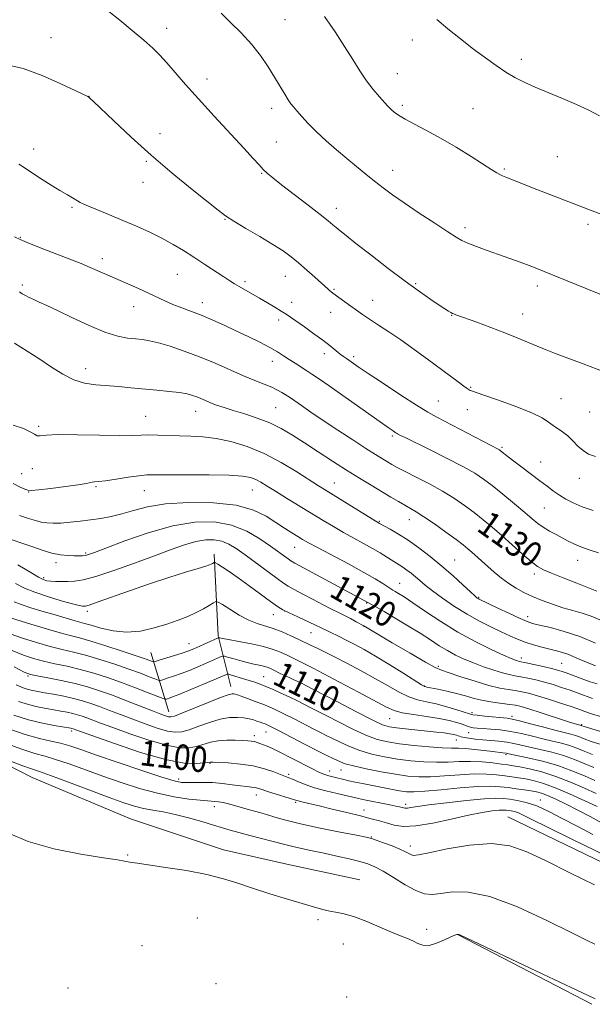
# Model space of a CAD drawing. Extents: x 2179800 to 2182700, y 354800 to 357700.
# Drawn here: x 2180180 to 2180361, y 357037 to 357347 of the extents above; entities that cross this region are included whole.
import ezdxf

# ---------------------------------------------------------------- set-up
doc = ezdxf.new("R2010")
doc.units = 0
doc.header["$MEASUREMENT"] = 0
for name, color, linetype, lineweight in [('DTM HARD BREAKLINE', 7, 'Continuous', 0), ('DTM SPOT ELEVATION', 2, 'Continuous', 13), ('INDEX CONTOUR', 41, 'Continuous', 13), ('INDEX CONTOUR LABEL', 244, 'Continuous', 0), ('INTERMEDIATE CONTOUR', 44, 'Continuous', 0)]:
    doc.layers.add(name, color=color, linetype=linetype, lineweight=lineweight)
doc.styles.add('Style-ITALICS', font='ITALICS.shx')

msp = doc.modelspace()

# ---------------------------------------------------------------- linework, layer by layer
at = {"layer": 'DTM HARD BREAKLINE'}
for points in [[(2180241.55, 357178.56, 1116.41), (2180242.82, 357152.83, 1112.2), (2180246.77, 357136.86, 1106.61)], [(2180221.52, 357147.56, 1113), (2180227.24, 357128.92, 1106.7)], [(2180287.43, 357076, 1092.55), (2180264.38, 357080.93, 1092.46), (2180244.43, 357085.42, 1092.33), (2180215.18, 357095.25, 1092.59), (2180184.17, 357108.18, 1092.99), (2180154.49, 357123.33, 1094.41)], [(2180376.57, 357075.34, 1096.9), (2180334.04, 357095.85, 1096.85)], [(2180318.43, 357058.63, 1091.97), (2180360.51, 357036.8, 1091.75)]]:
    msp.add_polyline3d(points, dxfattribs=at)
at = {"layer": 'DTM SPOT ELEVATION'}
for p in [(2180263.89, 357346.84, 1140.99), (2180226.51, 357344.13, 1138.58), (2180190.04, 357341.17, 1136.49), (2180304, 357340.48, 1143.45), (2180338.34, 357334.41, 1144.4), (2180299.26, 357329.83, 1142.82), (2180239.29, 357328.16, 1138.53), (2180202.05, 357322.66, 1136.01), (2180300.87, 357319.89, 1142.32), (2180259.62, 357318.98, 1139.52), (2180323.1, 357318.8, 1143.05), (2180224.46, 357310.98, 1136.65), (2180261.11, 357308.28, 1139), (2180184.65, 357306.09, 1134.66), (2180220.09, 357302.25, 1135.82), (2180349.65, 357303.76, 1142.94), (2180256.46, 357298.41, 1137.88), (2180297.74, 357299.38, 1140.63), (2180333.02, 357299.85, 1142.19), (2180219.06, 357295.64, 1135.46), (2180196.74, 357287.78, 1133.77), (2180279.97, 357287.42, 1138.56), (2180244.93, 357283.95, 1135.92), (2180320.58, 357281.4, 1140.39), (2180359.3, 357282.42, 1141.65), (2180180.38, 357278.32, 1132.11), (2180206.31, 357271.61, 1132.5), (2180229.93, 357266.71, 1133.07), (2180251.2, 357264.31, 1134.31), (2180263.96, 357266.04, 1135.25), (2180181.1, 357263.27, 1130.32), (2180279.3, 357261.95, 1136.16), (2180305.06, 357263.76, 1138.19), (2180343.41, 357263.01, 1139.56), (2180237.74, 357257.73, 1132.58), (2180265.96, 357257.82, 1134.61), (2180291.5, 357258.5, 1136.75), (2180216.14, 357256.44, 1131.3), (2180278.2, 357254.67, 1135.29), (2180261.84, 357252.23, 1133.56), (2180316.36, 357253.72, 1137.94), (2180338.76, 357254.16, 1138.69), (2180259.82, 357239.28, 1131.34), (2180276.2, 357241.66, 1133.49), (2180285.52, 357240.71, 1134.35), (2180201.03, 357236.98, 1128.6), (2180322.38, 357231.04, 1136.12), (2180312.22, 357226.73, 1134.94), (2180350.88, 357227.54, 1136.9), (2180260.88, 357224.66, 1128.97), (2180321.3, 357224.05, 1135.26), (2180219.89, 357221.91, 1126.89), (2180235.69, 357223.51, 1127.28), (2180359.82, 357223.36, 1136.96), (2180186.22, 357218.84, 1126.29), (2180297.72, 357215.77, 1131.74), (2180332.28, 357212.23, 1134.23), (2180184.17, 357205.5, 1125.25), (2180344.4, 357207.53, 1134.81), (2180180.79, 357203.91, 1124.8), (2180356.57, 357202.4, 1135.4), (2180204.29, 357199.83, 1123.8), (2180279.34, 357200.94, 1126.79), (2180183.06, 357198.17, 1123.95), (2180219.53, 357198.57, 1123.19), (2180253.54, 357198.73, 1123.19), (2180345.6, 357193.1, 1132.99), (2180293.59, 357188.83, 1126.12), (2180303.07, 357189.4, 1127.31), (2180266.86, 357180.7, 1121.19), (2180201.06, 357178.87, 1120.21), (2180191.68, 357175.89, 1119.53), (2180317.34, 357176.66, 1126.93), (2180356.04, 357176.6, 1131.3), (2180187.74, 357171.11, 1118.3), (2180342.4, 357172.25, 1129.59), (2180299.96, 357169.41, 1122.81), (2180324.92, 357164.96, 1126.14), (2180289.61, 357163.15, 1119.91), (2180201.49, 357160.54, 1115.59), (2180260.16, 357159.45, 1115.21), (2180263.78, 357160.67, 1116.01), (2180340.33, 357158.83, 1126.51), (2180288.52, 357155.97, 1117.99), (2180272.02, 357153.82, 1115.17), (2180233.55, 357150.37, 1112.73), (2180312.19, 357143.23, 1118.31), (2180338.32, 357145.87, 1122.51), (2180351.01, 357144.19, 1122.98), (2180182.87, 357140.18, 1105.78), (2180257.11, 357139.92, 1108.92), (2180270.03, 357141.15, 1111.2), (2180307.75, 357137.01, 1116.05), (2180322.74, 357128.62, 1114.31), (2180335.44, 357127.53, 1114.4), (2180296.84, 357126.79, 1111.14), (2180357.39, 357124.88, 1116.19), (2180196.61, 357122.86, 1099.65), (2180254.19, 357121.42, 1102.49), (2180257.86, 357122.5, 1103.17), (2180321.76, 357122.35, 1111.2), (2180317.87, 357120.07, 1109.24), (2180333.54, 357115.41, 1107.74), (2180240.15, 357112.71, 1099.89), (2180265.02, 357109.23, 1100.32), (2180277.9, 357110.26, 1102.63), (2180281.49, 357110.55, 1103.2), (2180230.35, 357107.7, 1098.42), (2180254.8, 357102.66, 1097.31), (2180267.15, 357100.37, 1097.76), (2180301.87, 357099.81, 1100.44), (2180344.27, 357101.18, 1100.65), (2180241.54, 357099.02, 1095.41), (2180288.77, 357098.02, 1098.71), (2180291.01, 357089.47, 1096.09), (2180303.37, 357086.62, 1096.49), (2180214.2, 357083.79, 1092.09), (2180236.18, 357064, 1091.4), (2180274.22, 357063.48, 1091.85), (2180308.51, 357060.43, 1092.28), (2180218.78, 357055.25, 1090.89), (2180282.23, 357055.84, 1091.52), (2180195.49, 357041.9, 1090.42), (2180242.12, 357043.3, 1090.74), (2180283.3, 357039.06, 1090.57)]:
    msp.add_point(p, dxfattribs=at)
at = {"layer": 'INDEX CONTOUR'}
for points in [[(2180243.667, 357348.883, 1140), (2180246.671, 357345.979, 1140), (2180250.005, 357342.696, 1140), (2180253.256, 357339.172, 1140), (2180256.098, 357335.552, 1140), (2180258.515, 357332.004, 1140), (2180260.572, 357328.697, 1140), (2180263.761, 357323.389, 1140), (2180264.875, 357321.574, 1140), (2180265.7, 357320.349, 1140), (2180266.489, 357319.355, 1140), (2180267.54, 357318.147, 1140), (2180269.1, 357316.38, 1140), (2180271.188, 357314.114, 1140), (2180273.77, 357311.511, 1140), (2180276.777, 357308.724, 1140), (2180280.023, 357305.888, 1140), (2180283.291, 357303.133, 1140), (2180286.404, 357300.562, 1140), (2180289.334, 357298.187, 1140), (2180292.09, 357295.995, 1140), (2180294.76, 357293.924, 1140), (2180297.727, 357291.731, 1140), (2180301.447, 357289.124, 1140), (2180306.135, 357285.965, 1140), (2180311.034, 357282.73, 1140), (2180315.142, 357280.045, 1140), (2180317.783, 357278.353, 1140), (2180319.575, 357277.34, 1140), (2180321.462, 357276.501, 1140), (2180324.162, 357275.44, 1140), (2180327.514, 357274.184, 1140), (2180331.135, 357272.867, 1140), (2180337.95, 357270.447, 1140), (2180340.792, 357269.425, 1140), (2180343.17, 357268.529, 1140), (2180345.548, 357267.585, 1140), (2180365.65, 357259.384, 1140)], [(2180180.199, 357261.181, 1130), (2180181.026, 357260.552, 1130), (2180182.017, 357259.966, 1130), (2180183.231, 357259.361, 1130), (2180184.664, 357258.703, 1130), (2180186.381, 357257.929, 1130), (2180188.735, 357256.843, 1130), (2180192.15, 357255.223, 1130), (2180196.831, 357252.979, 1130), (2180202.112, 357250.544, 1130), (2180207.104, 357248.484, 1130), (2180211.117, 357247.221, 1130), (2180214.23, 357246.6, 1130), (2180216.719, 357246.318, 1130), (2180218.884, 357246.095, 1130), (2180221.151, 357245.74, 1130), (2180223.973, 357245.083, 1130), (2180227.675, 357243.994, 1130), (2180232.079, 357242.506, 1130), (2180236.881, 357240.693, 1130), (2180241.781, 357238.651, 1130), (2180250.764, 357234.731, 1130), (2180254.357, 357233.253, 1130), (2180257.297, 357232.086, 1130), (2180259.651, 357231.112, 1130), (2180261.492, 357230.226, 1130), (2180262.89, 357229.447, 1130), (2180263.917, 357228.814, 1130), (2180264.693, 357228.315, 1130), (2180265.556, 357227.735, 1130), (2180269.022, 357225.304, 1130), (2180272.013, 357223.228, 1130), (2180275.862, 357220.618, 1130), (2180280.448, 357217.585, 1130), (2180285.179, 357214.508, 1130), (2180289.343, 357211.835, 1130), (2180292.408, 357209.9, 1130), (2180294.554, 357208.574, 1130), (2180296.141, 357207.614, 1130), (2180297.548, 357206.781, 1130), (2180299.238, 357205.839, 1130), (2180301.692, 357204.559, 1130), (2180305.21, 357202.783, 1130), (2180309.359, 357200.646, 1130), (2180313.524, 357198.355, 1130), (2180317.218, 357196.08, 1130), (2180320.466, 357193.842, 1130), (2180323.429, 357191.623, 1130), (2180326.262, 357189.388, 1130), (2180329.124, 357187.022, 1130), (2180332.173, 357184.39, 1130), (2180338.688, 357178.582, 1130), (2180341.412, 357176.223, 1130), (2180343.421, 357174.678, 1130), (2180345.304, 357173.609, 1130), (2180347.852, 357172.523, 1130), (2180351.563, 357171.063, 1130), (2180355.772, 357169.425, 1130), (2180359.524, 357167.95, 1130), (2180362.113, 357166.885, 1130)], [(2180177.824, 357183.038, 1120), (2180180.893, 357182.057, 1120), (2180184.07, 357180.927, 1120), (2180187.261, 357179.803, 1120), (2180190.309, 357178.891, 1120), (2180193.068, 357178.346, 1120), (2180195.458, 357178.096, 1120), (2180197.416, 357178.016, 1120), (2180198.911, 357178.003, 1120), (2180200.045, 357178.046, 1120), (2180200.964, 357178.158, 1120), (2180201.935, 357178.403, 1120), (2180203.758, 357179.054, 1120), (2180207.36, 357180.434, 1120), (2180213.313, 357182.692, 1120), (2180220.753, 357185.275, 1120), (2180228.46, 357187.452, 1120), (2180235.436, 357188.622, 1120), (2180241.579, 357188.695, 1120), (2180247.007, 357187.714, 1120), (2180251.807, 357185.797, 1120), (2180255.926, 357183.4, 1120), (2180259.277, 357181.063, 1120), (2180264.803, 357177.025, 1120), (2180265.652, 357176.441, 1120), (2180266.966, 357175.683, 1120), (2180269.691, 357174.207, 1120), (2180291.271, 357162.634, 1120), (2180292.731, 357161.822, 1120), (2180295.115, 357160.451, 1120), (2180298.557, 357158.425, 1120), (2180302.552, 357156.024, 1120), (2180306.436, 357153.624, 1120), (2180309.702, 357151.524, 1120), (2180312.469, 357149.73, 1120), (2180315.009, 357148.172, 1120), (2180317.567, 357146.785, 1120), (2180320.27, 357145.507, 1120), (2180323.218, 357144.28, 1120), (2180326.429, 357143.075, 1120), (2180329.61, 357141.987, 1120), (2180332.39, 357141.141, 1120), (2180334.526, 357140.613, 1120), (2180336.305, 357140.277, 1120), (2180338.145, 357139.961, 1120), (2180340.366, 357139.523, 1120), (2180342.906, 357138.947, 1120), (2180345.608, 357138.254, 1120), (2180348.335, 357137.462, 1120), (2180351.034, 357136.598, 1120), (2180353.673, 357135.687, 1120), (2180356.213, 357134.764, 1120), (2180360.72, 357133.097, 1120)], [(2180177.168, 357153.439, 1110), (2180181.087, 357152.076, 1110), (2180185.501, 357150.69, 1110), (2180189.803, 357149.472, 1110), (2180193.572, 357148.536, 1110), (2180197.13, 357147.7, 1110), (2180200.986, 357146.709, 1110), (2180205.469, 357145.383, 1110), (2180210.199, 357143.857, 1110), (2180214.619, 357142.341, 1110), (2180218.258, 357141.02, 1110), (2180221.011, 357139.969, 1110), (2180222.857, 357139.238, 1110), (2180223.873, 357138.86, 1110), (2180224.511, 357138.802, 1110), (2180225.319, 357139.013, 1110), (2180226.726, 357139.45, 1110), (2180228.697, 357140.097, 1110), (2180231.077, 357140.944, 1110), (2180233.701, 357141.962, 1110), (2180236.354, 357143.053, 1110), (2180238.809, 357144.095, 1110), (2180243.553, 357146.177, 1110), (2180244.181, 357146.421, 1110), (2180244.741, 357146.414, 1110), (2180245.713, 357146.148, 1110), (2180247.431, 357145.645, 1110), (2180249.639, 357145.02, 1110), (2180251.938, 357144.417, 1110), (2180253.99, 357143.944, 1110), (2180255.717, 357143.579, 1110), (2180257.104, 357143.264, 1110), (2180258.17, 357142.948, 1110), (2180259.056, 357142.595, 1110), (2180259.934, 357142.177, 1110), (2180262.129, 357141.088, 1110), (2180263.47, 357140.449, 1110), (2180264.949, 357139.777, 1110), (2180266.457, 357139.104, 1110), (2180267.868, 357138.463, 1110), (2180269.069, 357137.888, 1110), (2180272.629, 357136.072, 1110), (2180280.353, 357132.013, 1110), (2180286.15, 357128.99, 1110), (2180291.278, 357126.385, 1110), (2180294.612, 357124.844, 1110), (2180296.8, 357124.137, 1110), (2180298.933, 357123.813, 1110), (2180301.835, 357123.502, 1110), (2180308.658, 357122.818, 1110), (2180311.615, 357122.511, 1110), (2180314.016, 357122.238, 1110), (2180315.837, 357121.993, 1110), (2180317.085, 357121.768, 1110), (2180317.893, 357121.566, 1110), (2180318.42, 357121.387, 1110), (2180318.841, 357121.226, 1110), (2180319.393, 357121.058, 1110), (2180320.327, 357120.852, 1110), (2180321.827, 357120.59, 1110), (2180323.817, 357120.305, 1110), (2180326.158, 357120.042, 1110), (2180331.288, 357119.609, 1110), (2180333.751, 357119.33, 1110), (2180336.008, 357118.933, 1110), (2180338.313, 357118.417, 1110), (2180341.004, 357117.789, 1110), (2180344.303, 357117.051, 1110), (2180347.97, 357116.176, 1110), (2180351.648, 357115.128, 1110), (2180355.054, 357113.901, 1110), (2180361.146, 357111.383, 1110)], [(2180178.334, 357127.889, 1100), (2180183.016, 357126.389, 1100), (2180187.379, 357125.305, 1100), (2180191.121, 357124.581, 1100), (2180196.332, 357123.751, 1100), (2180196.66, 357123.684, 1100), (2180197.095, 357123.559, 1100), (2180199.361, 357122.729, 1100), (2180203.257, 357121.317, 1100), (2180210.059, 357118.889, 1100), (2180218.346, 357116.109, 1100), (2180226.182, 357113.855, 1100), (2180232.032, 357112.774, 1100), (2180235.927, 357112.589, 1100), (2180238.298, 357112.789, 1100), (2180239.561, 357112.962, 1100), (2180240.286, 357113.079, 1100), (2180240.51, 357113.084, 1100), (2180241.238, 357113.054, 1100), (2180242.953, 357112.97, 1100), (2180245.952, 357112.801, 1100), (2180249.773, 357112.466, 1100), (2180253.768, 357111.87, 1100), (2180257.373, 357110.976, 1100), (2180260.356, 357109.973, 1100), (2180265.055, 357108.142, 1100), (2180266.195, 357107.657, 1100), (2180267.864, 357106.919, 1100), (2180270.169, 357105.986, 1100), (2180273.143, 357104.974, 1100), (2180276.7, 357103.993, 1100), (2180280.292, 357103.128, 1100), (2180286.624, 357101.687, 1100), (2180288.407, 357101.314, 1100), (2180296.933, 357099.634, 1100), (2180298.801, 357099.242, 1100), (2180299.92, 357098.98, 1100), (2180301.161, 357098.64, 1100), (2180301.733, 357098.552, 1100), (2180302.455, 357098.575, 1100), (2180303.545, 357098.749, 1100), (2180305.574, 357099.089, 1100), (2180309.203, 357099.608, 1100), (2180314.732, 357100.283, 1100), (2180321.021, 357100.966, 1100), (2180326.571, 357101.477, 1100), (2180330.285, 357101.679, 1100), (2180332.679, 357101.618, 1100), (2180334.672, 357101.385, 1100), (2180337.026, 357101.021, 1100), (2180339.88, 357100.377, 1100), (2180343.216, 357099.255, 1100), (2180347.014, 357097.524, 1100), (2180351.25, 357095.321, 1100), (2180355.9, 357092.85, 1100), (2180360.862, 357090.313, 1100)]]:
    msp.add_polyline3d(points, dxfattribs=at)
at = {"layer": 'INTERMEDIATE CONTOUR'}
for points in [[(2180208.345, 357349.43, 1138), (2180211.766, 357346.659, 1138), (2180215.708, 357343.447, 1138), (2180219.369, 357340.379, 1138), (2180222.171, 357337.868, 1138), (2180224.412, 357335.631, 1138), (2180226.612, 357333.211, 1138), (2180232.507, 357326.475, 1138), (2180236.603, 357321.889, 1138), (2180241.523, 357316.515, 1138), (2180250.871, 357306.399, 1138), (2180253.796, 357303.172, 1138), (2180255.645, 357301.109, 1138), (2180256.955, 357299.708, 1138), (2180258.254, 357298.48, 1138), (2180260.034, 357297.001, 1138), (2180262.776, 357294.858, 1138), (2180271.094, 357288.476, 1138), (2180274.911, 357285.526, 1138), (2180277.423, 357283.534, 1138), (2180278.934, 357282.283, 1138), (2180280.009, 357281.364, 1138), (2180281.212, 357280.365, 1138), (2180283.094, 357278.857, 1138), (2180286.206, 357276.405, 1138), (2180290.848, 357272.777, 1138), (2180296.33, 357268.543, 1138), (2180301.711, 357264.478, 1138), (2180306.221, 357261.204, 1138), (2180309.758, 357258.751, 1138), (2180312.388, 357256.997, 1138), (2180314.201, 357255.818, 1138), (2180315.384, 357255.076, 1138), (2180316.144, 357254.631, 1138), (2180316.668, 357254.356, 1138), (2180317.045, 357254.185, 1138), (2180317.715, 357253.929, 1138), (2180324.273, 357251.561, 1138), (2180328.701, 357249.939, 1138), (2180333.172, 357248.244, 1138), (2180337.028, 357246.693, 1138), (2180343.29, 357244.045, 1138), (2180346.115, 357242.89, 1138), (2180348.792, 357241.842, 1138), (2180351.267, 357240.905, 1138), (2180357.841, 357238.493, 1138), (2180364.463, 357235.99, 1138)], [(2180276.273, 357347.852, 1142), (2180279.638, 357343.031, 1142), (2180282.64, 357338.4, 1142), (2180285.187, 357334.312, 1142), (2180287.419, 357330.755, 1142), (2180289.535, 357327.629, 1142), (2180291.659, 357324.87, 1142), (2180293.622, 357322.566, 1142), (2180296.175, 357319.75, 1142), (2180296.824, 357319.062, 1142), (2180297.431, 357318.479, 1142), (2180298.287, 357317.745, 1142), (2180299.636, 357316.776, 1142), (2180301.707, 357315.528, 1142), (2180304.67, 357313.957, 1142), (2180308.447, 357311.989, 1142), (2180312.898, 357309.549, 1142), (2180317.792, 357306.656, 1142), (2180322.537, 357303.718, 1142), (2180329.038, 357299.599, 1142), (2180330.583, 357298.645, 1142), (2180331.554, 357298.099, 1142), (2180332.39, 357297.706, 1142), (2180333.395, 357297.298, 1142), (2180334.843, 357296.729, 1142), (2180339.767, 357294.756, 1142), (2180343.253, 357293.378, 1142), (2180347.308, 357291.802, 1142), (2180360.671, 357286.656, 1142), (2180363.715, 357285.503, 1142)], [(2180311.745, 357346.879, 1144), (2180315.192, 357344.002, 1144), (2180319.191, 357340.781, 1144), (2180323.257, 357337.602, 1144), (2180326.996, 357334.782, 1144), (2180330.372, 357332.37, 1144), (2180333.436, 357330.353, 1144), (2180336.294, 357328.682, 1144), (2180339.261, 357327.182, 1144), (2180342.702, 357325.646, 1144), (2180351.35, 357322.048, 1144), (2180355.735, 357320.145, 1144), (2180359.616, 357318.304, 1144), (2180362.997, 357316.591, 1144)], [(2180176.243, 357332.651, 1136), (2180181.34, 357331.481, 1136), (2180187.284, 357329.294, 1136), (2180193.199, 357326.677, 1136), (2180197.91, 357324.428, 1136), (2180201.673, 357322.608, 1136), (2180202.027, 357322.402, 1136), (2180202.417, 357322.078, 1136), (2180203.481, 357321.084, 1136), (2180209.872, 357314.959, 1136), (2180215.308, 357309.866, 1136), (2180221.639, 357304.178, 1136), (2180228.315, 357298.502, 1136), (2180234.558, 357293.391, 1136), (2180242.741, 357286.813, 1136), (2180245.056, 357285.082, 1136), (2180247.685, 357283.391, 1136), (2180251.485, 357281.14, 1136), (2180255.906, 357278.559, 1136), (2180260.046, 357276.085, 1136), (2180263.237, 357274.026, 1136), (2180265.76, 357272.188, 1136), (2180268.129, 357270.246, 1136), (2180270.706, 357268.001, 1136), (2180273.238, 357265.733, 1136), (2180277.428, 357261.961, 1136), (2180277.899, 357261.562, 1136), (2180278.334, 357261.211, 1136), (2180278.923, 357260.76, 1136), (2180284.567, 357256.614, 1136), (2180286.324, 357255.343, 1136), (2180288.225, 357254.01, 1136), (2180290.481, 357252.497, 1136), (2180293.262, 357250.7, 1136), (2180296.565, 357248.551, 1136), (2180300.349, 357245.994, 1136), (2180304.512, 357243.039, 1136), (2180308.732, 357239.949, 1136), (2180318.418, 357232.773, 1136), (2180320.216, 357231.456, 1136), (2180321.305, 357230.678, 1136), (2180321.888, 357230.291, 1136), (2180322.212, 357230.118, 1136), (2180322.612, 357229.963, 1136), (2180326.479, 357228.638, 1136), (2180331.126, 357227.024, 1136), (2180336.643, 357225.021, 1136), (2180341.59, 357223.048, 1136), (2180344.884, 357221.43, 1136), (2180346.885, 357220.141, 1136), (2180348.317, 357219.061, 1136), (2180351.33, 357217.017, 1136), (2180352.941, 357215.759, 1136), (2180354.564, 357214.216, 1136), (2180356.181, 357212.588, 1136), (2180357.787, 357211.149, 1136), (2180359.469, 357210.082, 1136), (2180361.718, 357209.256, 1136)], [(2180179.988, 357301.298, 1134), (2180181.26, 357300.499, 1134), (2180184.921, 357298.061, 1134), (2180187.283, 357296.544, 1134), (2180190.096, 357294.773, 1134), (2180192.895, 357293.059, 1134), (2180195.284, 357291.654, 1134), (2180198.472, 357289.829, 1134), (2180199.314, 357289.317, 1134), (2180200.226, 357288.827, 1134), (2180201.874, 357288.098, 1134), (2180204.729, 357286.935, 1134), (2180208.514, 357285.41, 1134), (2180212.76, 357283.662, 1134), (2180217.054, 357281.811, 1134), (2180221.202, 357279.912, 1134), (2180225.066, 357277.999, 1134), (2180228.566, 357276.088, 1134), (2180231.855, 357274.125, 1134), (2180235.147, 357272.037, 1134), (2180238.556, 357269.807, 1134), (2180244.524, 357265.851, 1134), (2180246.473, 357264.583, 1134), (2180247.962, 357263.658, 1134), (2180249.439, 357262.792, 1134), (2180255.791, 357259.162, 1134), (2180258.277, 357257.708, 1134), (2180260.644, 357256.297, 1134), (2180262.644, 357255.076, 1134), (2180264.156, 357254.112, 1134), (2180265.567, 357253.158, 1134), (2180269.965, 357250.083, 1134), (2180272.943, 357247.972, 1134), (2180275.799, 357245.889, 1134), (2180278.116, 357244.108, 1134), (2180281.265, 357241.565, 1134), (2180282.327, 357240.754, 1134), (2180283.222, 357240.117, 1134), (2180286.95, 357237.556, 1134), (2180290.084, 357235.44, 1134), (2180294.86, 357232.246, 1134), (2180300.349, 357228.622, 1134), (2180305.31, 357225.416, 1134), (2180308.878, 357223.229, 1134), (2180311.688, 357221.663, 1134), (2180331.022, 357211.592, 1134), (2180331.406, 357211.374, 1134), (2180331.753, 357211.132, 1134), (2180334.143, 357209.224, 1134), (2180335.958, 357207.824, 1134), (2180338.472, 357205.924, 1134), (2180344.114, 357201.685, 1134), (2180346.451, 357199.913, 1134), (2180348.458, 357198.424, 1134), (2180350.352, 357197.115, 1134), (2180352.347, 357195.893, 1134), (2180354.652, 357194.701, 1134), (2180357.476, 357193.492, 1134), (2180360.947, 357192.244, 1134)], [(2180178.606, 357278.516, 1132), (2180180.358, 357277.636, 1132), (2180183.319, 357276.377, 1132), (2180187.868, 357274.571, 1132), (2180197.409, 357270.873, 1132), (2180200.111, 357269.812, 1132), (2180201.689, 357269.158, 1132), (2180207.753, 357266.475, 1132), (2180217.643, 357262.162, 1132), (2180220.789, 357260.74, 1132), (2180225.961, 357258.283, 1132), (2180228.487, 357257.178, 1132), (2180231.305, 357256.091, 1132), (2180234.397, 357254.955, 1132), (2180237.68, 357253.698, 1132), (2180241.094, 357252.265, 1132), (2180244.645, 357250.664, 1132), (2180248.368, 357248.92, 1132), (2180252.225, 357247.074, 1132), (2180255.923, 357245.254, 1132), (2180259.1, 357243.605, 1132), (2180261.517, 357242.226, 1132), (2180263.416, 357241.028, 1132), (2180265.161, 357239.871, 1132), (2180267.025, 357238.661, 1132), (2180270.701, 357236.322, 1132), (2180272.331, 357235.269, 1132), (2180274.434, 357233.848, 1132), (2180277.781, 357231.518, 1132), (2180296.335, 357218.415, 1132), (2180297.89, 357217.342, 1132), (2180298.593, 357216.88, 1132), (2180299.004, 357216.628, 1132), (2180299.327, 357216.449, 1132), (2180300.27, 357215.961, 1132), (2180301.686, 357215.252, 1132), (2180309.377, 357211.463, 1132), (2180314.985, 357208.67, 1132), (2180320.086, 357206.043, 1132), (2180323.712, 357204.004, 1132), (2180326.412, 357202.21, 1132), (2180329.119, 357200.124, 1132), (2180332.495, 357197.393, 1132), (2180336.14, 357194.392, 1132), (2180339.386, 357191.675, 1132), (2180341.759, 357189.658, 1132), (2180343.547, 357188.194, 1132), (2180345.229, 357186.994, 1132), (2180347.167, 357185.828, 1132), (2180349.257, 357184.689, 1132), (2180353.091, 357182.678, 1132), (2180354.91, 357181.789, 1132), (2180357.033, 357180.894, 1132), (2180359.663, 357179.941, 1132), (2180362.619, 357178.935, 1132)], [(2180178.558, 357245.019, 1128), (2180182.54, 357242.473, 1128), (2180186.536, 357239.948, 1128), (2180190.274, 357237.448, 1128), (2180193.8, 357235.194, 1128), (2180197.237, 357233.459, 1128), (2180200.692, 357232.426, 1128), (2180204.203, 357231.903, 1128), (2180211.467, 357231.303, 1128), (2180215.281, 357230.957, 1128), (2180223.398, 357230.198, 1128), (2180227.319, 357229.802, 1128), (2180230.611, 357229.399, 1128), (2180232.982, 357228.986, 1128), (2180234.661, 357228.545, 1128), (2180236.005, 357228.058, 1128), (2180237.328, 357227.509, 1128), (2180238.758, 357226.898, 1128), (2180240.378, 357226.231, 1128), (2180242.283, 357225.507, 1128), (2180244.621, 357224.698, 1128), (2180247.551, 357223.769, 1128), (2180251.142, 357222.686, 1128), (2180255.095, 357221.406, 1128), (2180259.018, 357219.89, 1128), (2180262.644, 357218.096, 1128), (2180266.183, 357215.993, 1128), (2180269.976, 357213.549, 1128), (2180274.246, 357210.778, 1128), (2180278.775, 357207.864, 1128), (2180283.233, 357205.035, 1128), (2180287.344, 357202.478, 1128), (2180291.045, 357200.218, 1128), (2180297.18, 357196.53, 1128), (2180299.617, 357195.091, 1128), (2180301.65, 357193.925, 1128), (2180303.372, 357192.971, 1128), (2180305.196, 357191.908, 1128), (2180307.616, 357190.348, 1128), (2180310.916, 357188.061, 1128), (2180314.544, 357185.462, 1128), (2180317.739, 357183.122, 1128), (2180319.947, 357181.458, 1128), (2180321.443, 357180.262, 1128), (2180322.712, 357179.168, 1128), (2180327.726, 357174.666, 1128), (2180329.819, 357172.837, 1128), (2180332.051, 357171.001, 1128), (2180334.356, 357169.295, 1128), (2180336.697, 357167.818, 1128), (2180339.168, 357166.507, 1128), (2180341.89, 357165.257, 1128), (2180344.934, 357163.996, 1128), (2180348.174, 357162.776, 1128), (2180351.429, 357161.684, 1128), (2180354.557, 357160.765, 1128), (2180357.535, 357159.916, 1128), (2180360.372, 357158.992, 1128), (2180363.074, 357157.891, 1128)], [(2180178.198, 357219.204, 1126), (2180181.42, 357218.087, 1126), (2180183.552, 357217.07, 1126), (2180184.834, 357216.279, 1126), (2180185.714, 357215.841, 1126), (2180186.71, 357215.82, 1126), (2180188.64, 357216.023, 1126), (2180192.391, 357216.196, 1126), (2180198.413, 357216.151, 1126), (2180205.405, 357215.982, 1126), (2180211.619, 357215.854, 1126), (2180215.787, 357215.88, 1126), (2180218.512, 357215.993, 1126), (2180220.874, 357216.073, 1126), (2180223.729, 357216.037, 1126), (2180230.602, 357215.812, 1126), (2180234.203, 357215.726, 1126), (2180237.983, 357215.521, 1126), (2180242.142, 357215.01, 1126), (2180246.814, 357214.021, 1126), (2180251.9, 357212.462, 1126), (2180257.231, 357210.259, 1126), (2180262.59, 357207.442, 1126), (2180267.534, 357204.462, 1126), (2180274.424, 357200.041, 1126), (2180276.768, 357198.578, 1126), (2180293.652, 357188.242, 1126), (2180297.017, 357186.372, 1126), (2180299.577, 357184.871, 1126), (2180302.649, 357182.912, 1126), (2180306.054, 357180.522, 1126), (2180309.646, 357177.786, 1126), (2180313.284, 357174.804, 1126), (2180316.803, 357171.724, 1126), (2180319.905, 357168.89, 1126), (2180322.265, 357166.697, 1126), (2180323.668, 357165.416, 1126), (2180324.355, 357164.832, 1126), (2180324.679, 357164.609, 1126), (2180325.021, 357164.425, 1126), (2180330.923, 357161.585, 1126), (2180334.647, 357159.81, 1126), (2180337.934, 357158.275, 1126), (2180340.12, 357157.33, 1126), (2180341.84, 357156.763, 1126), (2180344.054, 357156.221, 1126), (2180347.482, 357155.401, 1126), (2180351.882, 357154.2, 1126), (2180356.769, 357152.571, 1126), (2180361.659, 357150.539, 1126)], [(2180178.12, 357200.831, 1124), (2180180.32, 357199.665, 1124), (2180181.832, 357198.984, 1124), (2180182.773, 357198.644, 1124), (2180183.904, 357198.598, 1124), (2180186.142, 357198.821, 1124), (2180190.035, 357199.273, 1124), (2180194.646, 357199.836, 1124), (2180198.667, 357200.376, 1124), (2180201.119, 357200.785, 1124), (2180203.028, 357201.216, 1124), (2180203.789, 357201.298, 1124), (2180205.071, 357201.411, 1124), (2180207.274, 357201.679, 1124), (2180210.585, 357202.174, 1124), (2180214.36, 357202.76, 1124), (2180217.744, 357203.248, 1124), (2180220.246, 357203.497, 1124), (2180222.814, 357203.565, 1124), (2180232.874, 357203.558, 1124), (2180239.941, 357203.527, 1124), (2180246.22, 357203.404, 1124), (2180250.406, 357203.132, 1124), (2180252.918, 357202.689, 1124), (2180254.604, 357202.053, 1124), (2180256.227, 357201.194, 1124), (2180258.199, 357200.003, 1124), (2180260.845, 357198.355, 1124), (2180264.352, 357196.196, 1124), (2180275.883, 357189.158, 1124), (2180279.132, 357187.205, 1124), (2180282.289, 357185.375, 1124), (2180285.503, 357183.6, 1124), (2180288.628, 357181.901, 1124), (2180291.448, 357180.33, 1124), (2180293.798, 357178.931, 1124), (2180297.282, 357176.721, 1124), (2180299.784, 357175.2, 1124), (2180300.963, 357174.447, 1124), (2180302.233, 357173.555, 1124), (2180303.573, 357172.535, 1124), (2180304.93, 357171.422, 1124), (2180306.319, 357170.22, 1124), (2180308.006, 357168.792, 1124), (2180310.323, 357166.967, 1124), (2180313.487, 357164.655, 1124), (2180317.249, 357162.094, 1124), (2180321.244, 357159.602, 1124), (2180325.144, 357157.436, 1124), (2180328.766, 357155.614, 1124), (2180331.965, 357154.09, 1124), (2180334.665, 357152.822, 1124), (2180337.083, 357151.751, 1124), (2180339.503, 357150.819, 1124), (2180342.126, 357149.981, 1124), (2180344.799, 357149.239, 1124), (2180347.286, 357148.607, 1124), (2180349.41, 357148.081, 1124), (2180351.253, 357147.584, 1124), (2180352.955, 357147.02, 1124), (2180354.669, 357146.313, 1124), (2180356.583, 357145.462, 1124), (2180358.9, 357144.484, 1124), (2180361.717, 357143.417, 1124)], [(2180180.103, 357190.715, 1122), (2180183.012, 357189.805, 1122), (2180185.16, 357189.117, 1122), (2180186.96, 357188.639, 1122), (2180188.781, 357188.36, 1122), (2180190.817, 357188.267, 1122), (2180193.219, 357188.348, 1122), (2180196.078, 357188.584, 1122), (2180199.254, 357188.934, 1122), (2180202.547, 357189.349, 1122), (2180205.806, 357189.808, 1122), (2180209.075, 357190.39, 1122), (2180212.447, 357191.199, 1122), (2180216.093, 357192.276, 1122), (2180220.49, 357193.416, 1122), (2180226.195, 357194.354, 1122), (2180233.46, 357194.848, 1122), (2180241.303, 357194.758, 1122), (2180248.434, 357193.97, 1122), (2180253.872, 357192.45, 1122), (2180257.871, 357190.492, 1122), (2180260.994, 357188.471, 1122), (2180263.697, 357186.7, 1122), (2180266.02, 357185.241, 1122), (2180267.896, 357184.091, 1122), (2180269.405, 357183.181, 1122), (2180271.206, 357182.156, 1122), (2180274.104, 357180.594, 1122), (2180283.819, 357175.455, 1122), (2180288.686, 357172.811, 1122), (2180292.287, 357170.74, 1122), (2180294.692, 357169.255, 1122), (2180297.157, 357167.658, 1122), (2180297.839, 357167.248, 1122), (2180298.563, 357166.827, 1122), (2180299.641, 357166.183, 1122), (2180301.394, 357165.07, 1122), (2180304.145, 357163.235, 1122), (2180308.098, 357160.542, 1122), (2180312.966, 357157.322, 1122), (2180318.344, 357154.022, 1122), (2180323.797, 357151.038, 1122), (2180328.772, 357148.564, 1122), (2180332.688, 357146.744, 1122), (2180335.144, 357145.657, 1122), (2180336.455, 357145.125, 1122), (2180337.115, 357144.909, 1122), (2180337.607, 357144.789, 1122), (2180339.856, 357144.325, 1122), (2180342.294, 357143.8, 1122), (2180345.183, 357143.159, 1122), (2180347.833, 357142.545, 1122), (2180349.738, 357142.059, 1122), (2180351.15, 357141.633, 1122), (2180352.508, 357141.153, 1122), (2180358.042, 357139.082, 1122), (2180360.056, 357138.366, 1122), (2180362.18, 357137.666, 1122)], [(2180179.618, 357175.145, 1118), (2180181.939, 357173.818, 1118), (2180184.228, 357172.44, 1118), (2180186.176, 357171.287, 1118), (2180187.589, 357170.563, 1118), (2180188.724, 357170.195, 1118), (2180189.947, 357170.037, 1118), (2180191.538, 357169.966, 1118), (2180193.417, 357169.945, 1118), (2180195.414, 357169.96, 1118), (2180197.501, 357170.048, 1118), (2180200.205, 357170.461, 1118), (2180204.193, 357171.504, 1118), (2180209.843, 357173.355, 1118), (2180216.365, 357175.68, 1118), (2180222.681, 357178.019, 1118), (2180227.94, 357179.984, 1118), (2180232.201, 357181.483, 1118), (2180235.752, 357182.498, 1118), (2180238.842, 357183.016, 1118), (2180241.563, 357183.049, 1118), (2180243.967, 357182.614, 1118), (2180246.162, 357181.714, 1118), (2180248.466, 357180.295, 1118), (2180251.254, 357178.29, 1118), (2180261.346, 357170.849, 1118), (2180263.334, 357169.438, 1118), (2180264.841, 357168.486, 1118), (2180266.683, 357167.46, 1118), (2180269.432, 357165.978, 1118), (2180272.707, 357164.237, 1118), (2180275.887, 357162.583, 1118), (2180278.499, 357161.274, 1118), (2180280.651, 357160.221, 1118), (2180282.599, 357159.249, 1118), (2180284.519, 357158.236, 1118), (2180286.277, 357157.27, 1118), (2180288.654, 357155.924, 1118), (2180297.638, 357150.623, 1118), (2180303.242, 357147.334, 1118), (2180308.099, 357144.529, 1118), (2180311.119, 357142.888, 1118), (2180313.159, 357142.002, 1118), (2180315.56, 357141.192, 1118), (2180319.284, 357139.955, 1118), (2180323.782, 357138.501, 1118), (2180328.122, 357137.216, 1118), (2180331.58, 357136.39, 1118), (2180334.251, 357135.917, 1118), (2180336.433, 357135.598, 1118), (2180338.438, 357135.245, 1118), (2180340.629, 357134.736, 1118), (2180343.382, 357133.963, 1118), (2180346.9, 357132.877, 1118), (2180350.665, 357131.659, 1118), (2180353.988, 357130.55, 1118), (2180356.401, 357129.717, 1118), (2180358.341, 357129.036, 1118), (2180360.468, 357128.311, 1118), (2180363.236, 357127.411, 1118)], [(2180178.939, 357169.264, 1116), (2180181.765, 357167.886, 1116), (2180184.954, 357166.55, 1116), (2180189.025, 357165.167, 1116), (2180193.318, 357163.882, 1116), (2180196.883, 357162.9, 1116), (2180199.014, 357162.364, 1116), (2180200.019, 357162.168, 1116), (2180200.456, 357162.143, 1116), (2180200.911, 357162.194, 1116), (2180202.066, 357162.52, 1116), (2180204.632, 357163.392, 1116), (2180214.828, 357167.031, 1116), (2180221.112, 357169.2, 1116), (2180227.174, 357171.178, 1116), (2180232.457, 357172.827, 1116), (2180236.458, 357174.05, 1116), (2180238.849, 357174.797, 1116), (2180240.029, 357175.197, 1116), (2180240.575, 357175.427, 1116), (2180240.966, 357175.629, 1116), (2180241.505, 357175.948, 1116), (2180241.662, 357175.999, 1116), (2180241.975, 357175.852, 1116), (2180242.713, 357175.384, 1116), (2180244.102, 357174.479, 1116), (2180246.209, 357173.063, 1116), (2180249.059, 357171.072, 1116), (2180252.564, 357168.539, 1116), (2180259.304, 357163.619, 1116), (2180261.479, 357162.104, 1116), (2180263.202, 357161.062, 1116), (2180265.181, 357160.055, 1116), (2180267.892, 357158.769, 1116), (2180273.502, 357156.154, 1116), (2180275.246, 357155.316, 1116), (2180277.618, 357154.149, 1116), (2180281.133, 357152.493, 1116), (2180283.37, 357151.409, 1116), (2180285.847, 357150.144, 1116), (2180288.773, 357148.544, 1116), (2180292.415, 357146.417, 1116), (2180296.84, 357143.71, 1116), (2180301.311, 357140.917, 1116), (2180306.886, 357137.42, 1116), (2180307.669, 357136.953, 1116), (2180307.853, 357136.87, 1116), (2180308.012, 357136.829, 1116), (2180308.544, 357136.715, 1116), (2180312.014, 357136.015, 1116), (2180314.855, 357135.408, 1116), (2180317.877, 357134.686, 1116), (2180320.733, 357133.898, 1116), (2180323.498, 357133.122, 1116), (2180326.349, 357132.44, 1116), (2180329.374, 357131.915, 1116), (2180332.289, 357131.526, 1116), (2180334.721, 357131.234, 1116), (2180336.494, 357130.973, 1116), (2180338.229, 357130.565, 1116), (2180340.74, 357129.809, 1116), (2180344.534, 357128.597, 1116), (2180352.573, 357125.991, 1116), (2180354.912, 357125.245, 1116), (2180356.095, 357124.883, 1116), (2180357.214, 357124.581, 1116), (2180357.411, 357124.515, 1116), (2180358.158, 357124.279, 1116), (2180367.121, 357121.538, 1116)], [(2180178.479, 357163.556, 1114), (2180180.727, 357162.66, 1114), (2180183.74, 357161.669, 1114), (2180187.22, 357160.627, 1114), (2180190.637, 357159.633, 1114), (2180195.907, 357158.059, 1114), (2180197.737, 357157.526, 1114), (2180200.639, 357156.76, 1114), (2180202.712, 357156.156, 1114), (2180205.776, 357155.244, 1114), (2180209.629, 357154.362, 1114), (2180213.924, 357153.954, 1114), (2180218.335, 357154.337, 1114), (2180222.632, 357155.311, 1114), (2180226.612, 357156.546, 1114), (2180230.116, 357157.771, 1114), (2180233.164, 357158.96, 1114), (2180235.819, 357160.146, 1114), (2180238.117, 357161.334, 1114), (2180239.975, 357162.404, 1114), (2180241.283, 357163.209, 1114), (2180242.05, 357163.603, 1114), (2180242.779, 357163.46, 1114), (2180244.096, 357162.657, 1114), (2180246.425, 357161.173, 1114), (2180249.396, 357159.386, 1114), (2180252.435, 357157.78, 1114), (2180255.114, 357156.696, 1114), (2180260.119, 357155.13, 1114), (2180262.907, 357154.056, 1114), (2180265.663, 357152.854, 1114), (2180267.986, 357151.775, 1114), (2180272.103, 357149.803, 1114), (2180273.764, 357149.027, 1114), (2180276.074, 357147.923, 1114), (2180279.236, 357146.351, 1114), (2180283.324, 357144.242, 1114), (2180287.897, 357141.804, 1114), (2180292.386, 357139.316, 1114), (2180296.338, 357137.031, 1114), (2180299.772, 357135.099, 1114), (2180302.824, 357133.643, 1114), (2180305.644, 357132.714, 1114), (2180308.449, 357132.074, 1114), (2180311.47, 357131.414, 1114), (2180314.807, 357130.515, 1114), (2180318.02, 357129.533, 1114), (2180322.011, 357128.24, 1114), (2180323.043, 357128.002, 1114), (2180324.457, 357127.827, 1114), (2180326.817, 357127.581, 1114), (2180333.881, 357126.88, 1114), (2180335.441, 357126.622, 1114), (2180337.707, 357126.086, 1114), (2180341.254, 357125.153, 1114), (2180345.432, 357124.03, 1114), (2180349.284, 357123.007, 1114), (2180353.972, 357121.824, 1114), (2180355.358, 357121.43, 1114), (2180356.626, 357120.977, 1114), (2180358.17, 357120.387, 1114), (2180360.392, 357119.599, 1114), (2180363.515, 357118.582, 1114)], [(2180176.723, 357158.661, 1112), (2180180.991, 357157.36, 1112), (2180184.754, 357156.199, 1112), (2180189.033, 357154.895, 1112), (2180193.016, 357153.736, 1112), (2180196.172, 357152.903, 1112), (2180199.093, 357152.161, 1112), (2180202.649, 357151.169, 1112), (2180207.379, 357149.709, 1112), (2180212.502, 357148.05, 1112), (2180216.906, 357146.582, 1112), (2180219.746, 357145.606, 1112), (2180221.265, 357145.058, 1112), (2180221.966, 357144.786, 1112), (2180222.355, 357144.676, 1112), (2180222.922, 357144.765, 1112), (2180224.154, 357145.129, 1112), (2180229.001, 357146.628, 1112), (2180231.45, 357147.409, 1112), (2180233.204, 357148.009, 1112), (2180234.568, 357148.541, 1112), (2180236.043, 357149.178, 1112), (2180242.579, 357152.084, 1112), (2180242.949, 357152.226, 1112), (2180243.083, 357152.223, 1112), (2180243.328, 357152.163, 1112), (2180244.153, 357151.998, 1112), (2180246.055, 357151.652, 1112), (2180249.306, 357151.073, 1112), (2180253.273, 357150.314, 1112), (2180257.094, 357149.458, 1112), (2180260.108, 357148.569, 1112), (2180262.456, 357147.656, 1112), (2180264.477, 357146.711, 1112), (2180266.428, 357145.744, 1112), (2180272.667, 357142.604, 1112), (2180275.843, 357140.957, 1112), (2180281.02, 357138.239, 1112), (2180287.049, 357135.051, 1112), (2180295.836, 357130.352, 1112), (2180298.234, 357129.281, 1112), (2180300.761, 357128.617, 1112), (2180304.301, 357128.04, 1112), (2180308.429, 357127.457, 1112), (2180312.391, 357126.842, 1112), (2180315.579, 357126.179, 1112), (2180317.959, 357125.53, 1112), (2180319.644, 357124.966, 1112), (2180321.565, 357124.248, 1112), (2180322.292, 357124.037, 1112), (2180323.19, 357123.878, 1112), (2180324.451, 357123.746, 1112), (2180326.248, 357123.618, 1112), (2180328.696, 357123.461, 1112), (2180331.664, 357123.199, 1112), (2180334.961, 357122.746, 1112), (2180338.404, 357122.054, 1112), (2180341.844, 357121.225, 1112), (2180345.144, 357120.398, 1112), (2180348.189, 357119.675, 1112), (2180350.971, 357119, 1112), (2180353.502, 357118.28, 1112), (2180355.84, 357117.439, 1112), (2180358.182, 357116.496, 1112), (2180360.769, 357115.491, 1112)], [(2180177.827, 357148.249, 1108), (2180181.373, 357146.754, 1108), (2180184.544, 357145.682, 1108), (2180187.751, 357144.845, 1108), (2180191.315, 357144.062, 1108), (2180195.21, 357143.226, 1108), (2180199.323, 357142.248, 1108), (2180203.559, 357141.057, 1108), (2180207.897, 357139.664, 1108), (2180212.331, 357138.1, 1108), (2180216.77, 357136.434, 1108), (2180220.757, 357134.88, 1108), (2180225.39, 357133.045, 1108), (2180226.1, 357132.839, 1108), (2180226.483, 357132.896, 1108), (2180227.11, 357133.099, 1108), (2180228.393, 357133.567, 1108), (2180230.705, 357134.479, 1108), (2180234.198, 357135.915, 1108), (2180238.14, 357137.564, 1108), (2180245.451, 357140.681, 1108), (2180245.732, 357140.773, 1108), (2180246.132, 357140.72, 1108), (2180246.988, 357140.476, 1108), (2180250.489, 357139.426, 1108), (2180252.498, 357138.795, 1108), (2180254.281, 357138.195, 1108), (2180255.982, 357137.568, 1108), (2180257.849, 357136.825, 1108), (2180260.062, 357135.899, 1108), (2180262.545, 357134.811, 1108), (2180265.153, 357133.603, 1108), (2180267.73, 357132.338, 1108), (2180271.945, 357130.182, 1108), (2180274.744, 357128.779, 1108), (2180277.032, 357127.604, 1108), (2180280.663, 357125.719, 1108), (2180285.049, 357123.515, 1108), (2180289.335, 357121.542, 1108), (2180292.92, 357120.215, 1108), (2180296.229, 357119.406, 1108), (2180299.942, 357118.845, 1108), (2180304.481, 357118.325, 1108), (2180309.246, 357117.87, 1108), (2180313.378, 357117.563, 1108), (2180316.289, 357117.45, 1108), (2180318.483, 357117.424, 1108), (2180320.732, 357117.336, 1108), (2180323.577, 357117.086, 1108), (2180326.622, 357116.739, 1108), (2180329.24, 357116.408, 1108), (2180332.51, 357115.971, 1108), (2180333.564, 357115.861, 1108), (2180333.915, 357115.797, 1108), (2180340.417, 357114.428, 1108), (2180344.968, 357113.352, 1108), (2180349.792, 357111.977, 1108), (2180354.269, 357110.362, 1108), (2180358.205, 357108.715, 1108), (2180361.522, 357107.275, 1108)], [(2180178.486, 357143.058, 1106), (2180181.658, 357141.432, 1106), (2180183.587, 357140.676, 1106), (2180185.699, 357140.217, 1106), (2180189.058, 357139.587, 1106), (2180193.289, 357138.753, 1106), (2180197.66, 357137.788, 1106), (2180201.627, 357136.74, 1106), (2180205.412, 357135.543, 1106), (2180209.431, 357134.104, 1106), (2180213.917, 357132.394, 1106), (2180222.126, 357129.168, 1106), (2180224.672, 357128.18, 1106), (2180226.214, 357127.62, 1106), (2180227.13, 357127.346, 1106), (2180227.849, 357127.279, 1106), (2180229.015, 357127.579, 1106), (2180231.322, 357128.468, 1106), (2180239.619, 357131.871, 1106), (2180243.519, 357133.417, 1106), (2180245.945, 357134.265, 1106), (2180247.163, 357134.551, 1106), (2180247.73, 357134.546, 1106), (2180248.166, 357134.461, 1106), (2180248.832, 357134.252, 1106), (2180250.051, 357133.817, 1106), (2180252.019, 357133.094, 1106), (2180254.419, 357132.196, 1106), (2180256.808, 357131.28, 1106), (2180258.891, 357130.439, 1106), (2180260.966, 357129.517, 1106), (2180263.482, 357128.295, 1106), (2180266.701, 357126.655, 1106), (2180273.142, 357123.327, 1106), (2180275.245, 357122.273, 1106), (2180276.859, 357121.487, 1106), (2180278.604, 357120.621, 1106), (2180280.972, 357119.425, 1106), (2180283.948, 357118.04, 1106), (2180287.391, 357116.7, 1106), (2180291.167, 357115.594, 1106), (2180295.175, 357114.722, 1106), (2180299.318, 357114.034, 1106), (2180303.499, 357113.498, 1106), (2180307.612, 357113.14, 1106), (2180311.545, 357113.001, 1106), (2180315.232, 357113.086, 1106), (2180318.779, 357113.248, 1106), (2180322.332, 357113.307, 1106), (2180325.954, 357113.132, 1106), (2180329.345, 357112.806, 1106), (2180332.125, 357112.466, 1106), (2180334.09, 357112.202, 1106), (2180335.764, 357111.938, 1106), (2180337.849, 357111.549, 1106), (2180340.89, 357110.92, 1106), (2180344.765, 357109.957, 1106), (2180349.195, 357108.569, 1106), (2180353.856, 357106.748, 1106), (2180358.265, 357104.814, 1106), (2180361.899, 357103.167, 1106)], [(2180179.088, 357137.45, 1104), (2180181.36, 357136.456, 1104), (2180182.915, 357135.933, 1104), (2180184.325, 357135.587, 1104), (2180185.944, 357135.28, 1104), (2180188.072, 357134.912, 1104), (2180190.886, 357134.409, 1104), (2180194.08, 357133.792, 1104), (2180197.226, 357133.105, 1104), (2180200.016, 357132.375, 1104), (2180202.636, 357131.549, 1104), (2180205.393, 357130.563, 1104), (2180208.53, 357129.368, 1104), (2180212.037, 357128.008, 1104), (2180215.836, 357126.551, 1104), (2180219.801, 357125.083, 1104), (2180223.59, 357123.784, 1104), (2180226.814, 357122.849, 1104), (2180229.243, 357122.443, 1104), (2180231.319, 357122.582, 1104), (2180233.648, 357123.242, 1104), (2180236.659, 357124.344, 1104), (2180240.073, 357125.58, 1104), (2180243.438, 357126.582, 1104), (2180246.375, 357127.076, 1104), (2180248.843, 357127.144, 1104), (2180250.877, 357126.96, 1104), (2180252.526, 357126.673, 1104), (2180253.868, 357126.34, 1104), (2180254.993, 357125.992, 1104), (2180255.976, 357125.658, 1104), (2180256.829, 357125.35, 1104), (2180257.552, 357125.075, 1104), (2180258.248, 357124.784, 1104), (2180259.453, 357124.199, 1104), (2180261.811, 357122.987, 1104), (2180270.218, 357118.599, 1104), (2180274.338, 357116.472, 1104), (2180277.187, 357115.046, 1104), (2180278.975, 357114.195, 1104), (2180281.28, 357113.131, 1104), (2180282.847, 357112.564, 1104), (2180285.448, 357111.857, 1104), (2180289.415, 357110.972, 1104), (2180294.121, 357110.037, 1104), (2180298.694, 357109.222, 1104), (2180302.518, 357108.672, 1104), (2180305.978, 357108.411, 1104), (2180309.713, 357108.44, 1104), (2180314.158, 357108.723, 1104), (2180318.94, 357109.09, 1104), (2180323.482, 357109.334, 1104), (2180327.324, 357109.305, 1104), (2180330.492, 357109.069, 1104), (2180333.126, 357108.75, 1104), (2180335.382, 357108.441, 1104), (2180337.468, 357108.128, 1104), (2180339.602, 357107.767, 1104), (2180342.015, 357107.281, 1104), (2180344.98, 357106.476, 1104), (2180348.784, 357105.122, 1104), (2180353.498, 357103.121, 1104), (2180358.331, 357100.912, 1104), (2180362.276, 357099.06, 1104)], [(2180179.847, 357132.173, 1102), (2180182.967, 357131.161, 1102), (2180185.852, 357130.446, 1102), (2180188.532, 357129.93, 1102), (2180190.992, 357129.523, 1102), (2180193.22, 357129.144, 1102), (2180195.206, 357128.771, 1102), (2180196.943, 357128.395, 1102), (2180198.45, 357128, 1102), (2180199.865, 357127.554, 1102), (2180201.355, 357127.021, 1102), (2180205.7, 357125.369, 1102), (2180209.547, 357123.934, 1102), (2180214.93, 357121.986, 1102), (2180220.968, 357119.946, 1102), (2180226.499, 357118.353, 1102), (2180230.639, 357117.609, 1102), (2180233.624, 357117.585, 1102), (2180235.972, 357118.016, 1102), (2180240.356, 357119.298, 1102), (2180242.767, 357119.78, 1102), (2180245.453, 357119.972, 1102), (2180248.132, 357119.95, 1102), (2180250.442, 357119.842, 1102), (2180252.117, 357119.748, 1102), (2180253.29, 357119.65, 1102), (2180254.195, 357119.505, 1102), (2180255.039, 357119.274, 1102), (2180255.925, 357118.957, 1102), (2180258.169, 357118.064, 1102), (2180259.888, 357117.317, 1102), (2180262.37, 357116.143, 1102), (2180265.723, 357114.463, 1102), (2180272.476, 357110.992, 1102), (2180274.535, 357109.948, 1102), (2180275.781, 357109.366, 1102), (2180276.679, 357109.032, 1102), (2180277.609, 357108.764, 1102), (2180279.755, 357108.226, 1102), (2180282.331, 357107.551, 1102), (2180283.957, 357107.163, 1102), (2180285.919, 357106.745, 1102), (2180288.255, 357106.279, 1102), (2180297.209, 357104.539, 1102), (2180299.934, 357104.043, 1102), (2180302.089, 357103.736, 1102), (2180304.412, 357103.668, 1102), (2180307.88, 357103.878, 1102), (2180313.085, 357104.361, 1102), (2180319.102, 357104.932, 1102), (2180324.631, 357105.362, 1102), (2180328.696, 357105.478, 1102), (2180331.638, 357105.332, 1102), (2180334.127, 357105.035, 1102), (2180336.675, 357104.681, 1102), (2180339.172, 357104.318, 1102), (2180341.353, 357103.983, 1102), (2180343.073, 357103.674, 1102), (2180344.668, 357103.248, 1102), (2180346.597, 357102.526, 1102), (2180349.212, 357101.372, 1102), (2180352.442, 357099.825, 1102), (2180356.108, 357097.969, 1102), (2180359.976, 357095.928, 1102), (2180363.557, 357093.988, 1102)], [(2180176.486, 357123.657, 1098), (2180181.937, 357121.788, 1098), (2180186.424, 357120.528, 1098), (2180190.054, 357119.695, 1098), (2180193.12, 357119.002, 1098), (2180196.01, 357118.178, 1098), (2180199.492, 357117.002, 1098), (2180204.431, 357115.276, 1098), (2180211.259, 357112.928, 1098), (2180218.683, 357110.421, 1098), (2180224.982, 357108.351, 1098), (2180228.913, 357107.162, 1098), (2180231.173, 357106.688, 1098), (2180232.94, 357106.615, 1098), (2180235.166, 357106.662, 1098), (2180237.898, 357106.69, 1098), (2180240.956, 357106.596, 1098), (2180244.145, 357106.314, 1098), (2180247.197, 357105.933, 1098), (2180249.831, 357105.581, 1098), (2180251.841, 357105.35, 1098), (2180253.331, 357105.191, 1098), (2180254.483, 357105.025, 1098), (2180255.503, 357104.776, 1098), (2180256.691, 357104.395, 1098), (2180258.373, 357103.837, 1098), (2180260.72, 357103.096, 1098), (2180265.437, 357101.638, 1098), (2180267.588, 357100.951, 1098), (2180268.379, 357100.733, 1098), (2180269.604, 357100.443, 1098), (2180274.584, 357099.277, 1098), (2180278.721, 357098.285, 1098), (2180283.35, 357097.16, 1098), (2180287.65, 357096.1, 1098), (2180291.003, 357095.252, 1098), (2180293.611, 357094.557, 1098), (2180295.881, 357093.901, 1098), (2180298.234, 357093.243, 1098), (2180301.148, 357092.826, 1098), (2180305.116, 357092.963, 1098), (2180310.389, 357093.839, 1098), (2180316.242, 357095.127, 1098), (2180321.713, 357096.372, 1098), (2180326.025, 357097.217, 1098), (2180329.166, 357097.687, 1098), (2180331.313, 357097.904, 1098), (2180332.669, 357097.978, 1098), (2180333.543, 357097.956, 1098), (2180334.271, 357097.871, 1098), (2180335.13, 357097.738, 1098), (2180336.172, 357097.503, 1098), (2180337.39, 357097.094, 1098), (2180338.943, 357096.379, 1098), (2180341.659, 357095.009, 1098), (2180346.53, 357092.568, 1098), (2180354.019, 357088.888, 1098), (2180374.153, 357079.097, 1098)], [(2180174.568, 357119.435, 1096), (2180180.618, 357117.224, 1096), (2180184.943, 357115.828, 1096), (2180188.214, 357114.906, 1096), (2180191.541, 357113.925, 1096), (2180195.792, 357112.476, 1096), (2180206.448, 357108.615, 1096), (2180212.213, 357106.603, 1096), (2180217.988, 357104.761, 1096), (2180223.628, 357103.239, 1096), (2180228.943, 357102.15, 1096), (2180233.577, 357101.446, 1096), (2180237.133, 357101.04, 1096), (2180239.374, 357100.845, 1096), (2180241.739, 357100.694, 1096), (2180242.917, 357100.552, 1096), (2180244.343, 357100.303, 1096), (2180246.01, 357099.925, 1096), (2180247.892, 357099.413, 1096), (2180251.889, 357098.24, 1096), (2180255.783, 357097.164, 1096), (2180257.975, 357096.534, 1096), (2180260.604, 357095.745, 1096), (2180264.059, 357094.776, 1096), (2180268.776, 357093.618, 1096), (2180274.879, 357092.302, 1096), (2180281.241, 357091.023, 1096), (2180286.425, 357090.013, 1096), (2180289.438, 357089.415, 1096), (2180291.073, 357089.016, 1096), (2180292.569, 357088.511, 1096), (2180294.849, 357087.682, 1096), (2180297.57, 357086.656, 1096), (2180300.073, 357085.648, 1096), (2180301.849, 357084.838, 1096), (2180303.711, 357083.862, 1096), (2180304.393, 357083.698, 1096), (2180305.897, 357083.877, 1096), (2180309.217, 357084.547, 1096), (2180314.936, 357085.724, 1096), (2180322, 357086.889, 1096), (2180328.943, 357087.389, 1096), (2180334.737, 357086.702, 1096), (2180340.091, 357084.837, 1096), (2180346.152, 357081.933, 1096), (2180353.611, 357078.24, 1096), (2180361.35, 357074.434, 1096)], [(2180176.255, 357113.798, 1094), (2180180.898, 357112.032, 1094), (2180183.936, 357110.942, 1094), (2180186.433, 357110.094, 1094), (2180189.961, 357108.849, 1094), (2180195.574, 357106.775, 1094), (2180208.465, 357101.954, 1094), (2180213.053, 357100.291, 1094), (2180216.384, 357099.208, 1094), (2180219.204, 357098.492, 1094), (2180222.155, 357097.934, 1094), (2180225.449, 357097.36, 1094), (2180229.192, 357096.599, 1094), (2180233.382, 357095.546, 1094), (2180237.592, 357094.357, 1094), (2180241.287, 357093.252, 1094), (2180244.129, 357092.388, 1094), (2180246.583, 357091.661, 1094), (2180249.306, 357090.906, 1094), (2180252.739, 357090.003, 1094), (2180256.441, 357089.047, 1094), (2180259.741, 357088.183, 1094), (2180264.171, 357086.971, 1094), (2180266.293, 357086.45, 1094), (2180269.027, 357085.859, 1094), (2180272.356, 357085.174, 1094), (2180276.132, 357084.385, 1094), (2180280.164, 357083.5, 1094), (2180284.071, 357082.593, 1094), (2180287.427, 357081.755, 1094), (2180289.981, 357081.007, 1094), (2180292.206, 357080.099, 1094), (2180294.749, 357078.713, 1094), (2180298.049, 357076.683, 1094), (2180301.705, 357074.449, 1094), (2180305.1, 357072.605, 1094), (2180307.824, 357071.608, 1094), (2180310.261, 357071.372, 1094), (2180313, 357071.674, 1094), (2180316.61, 357072.187, 1094), (2180321.588, 357072.163, 1094), (2180328.415, 357070.748, 1094), (2180337.173, 357067.453, 1094), (2180346.355, 357063.235, 1094), (2180354.062, 357059.416, 1094), (2180358.902, 357057.002, 1094), (2180361.537, 357055.733, 1094)], [(2180176.497, 357090.757, 1092), (2180182.86, 357088.026, 1092), (2180190.993, 357085.786, 1092), (2180199.509, 357084.11, 1092), (2180206.626, 357082.954, 1092), (2180211.03, 357082.255, 1092), (2180213.289, 357081.88, 1092), (2180215.489, 357081.492, 1092), (2180217.304, 357081.211, 1092), (2180226.209, 357079.928, 1092), (2180232.811, 357078.889, 1092), (2180239.203, 357077.678, 1092), (2180244.424, 357076.356, 1092), (2180248.955, 357074.912, 1092), (2180253.645, 357073.32, 1092), (2180259.051, 357071.594, 1092), (2180264.592, 357069.906, 1092), (2180272.853, 357067.447, 1092), (2180275.328, 357066.758, 1092), (2180277.443, 357066.276, 1092), (2180279.742, 357065.853, 1092), (2180282.458, 357065.273, 1092), (2180285.749, 357064.307, 1092), (2180289.649, 357062.824, 1092), (2180293.718, 357061.101, 1092), (2180297.391, 357059.52, 1092), (2180300.244, 357058.361, 1092), (2180302.402, 357057.513, 1092), (2180304.128, 357056.763, 1092), (2180305.681, 357055.99, 1092), (2180307.308, 357055.421, 1092), (2180309.25, 357055.368, 1092), (2180311.629, 357056.022, 1092), (2180314.077, 357057.058, 1092), (2180316.104, 357058.025, 1092), (2180317.349, 357058.577, 1092), (2180317.959, 357058.785, 1092), (2180318.219, 357058.821, 1092), (2180318.472, 357058.83, 1092), (2180318.578, 357058.809, 1092), (2180318.965, 357058.639, 1092), (2180345.107, 357046.257, 1092), (2180353.992, 357042.062, 1092), (2180359.158, 357039.644, 1092), (2180361.595, 357038.55, 1092)]]:
    msp.add_polyline3d(points, dxfattribs=at)

# ---------------------------------------------------------------- texts
at = {"layer": 'INDEX CONTOUR LABEL', "style": 'Style-ITALICS', "width": 0.875}
for s, rotation, p in [('1130', 324.5, (2180323.897, 357186.165, 1130)), ('1120', 330.3, (2180277.403, 357165.534, 1120)), ('1110', 333.3, (2180259.448, 357137.951, 1110)), ('1100', 353.4, (2180217.822, 357112.157, 1100))]:
    msp.add_text(s, height=8, rotation=rotation, dxfattribs=at).set_placement(p)

doc.saveas('drawing.dxf')
